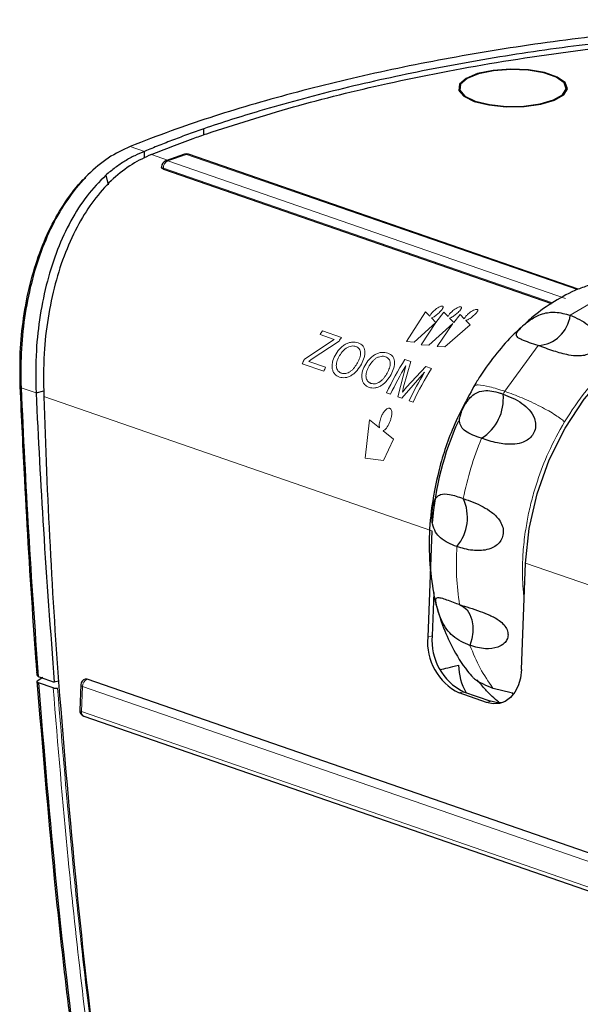
# Model space of a CAD drawing. Units: millimetres. Extents: x 0 to 414, y 0 to 297.
# Drawn here: x 73 to 78, y 87 to 94 of the extents above; entities that cross this region are included whole.
import ezdxf

# ---------------------------------------------------------------- set-up
doc = ezdxf.new("R2010")
doc.units = ezdxf.units.MM

msp = doc.modelspace()

# ---------------------------------------------------------------- linework, layer by layer
at = {"color": 7, "linetype": 'Continuous', "lineweight": 30}
for p, q in [((76.8152, 93.8729), (76.8152, 93.8417)), ((77.6715, 93.8417), (77.6715, 93.8729)), ((74.7629, 93.5459), (74.7629, 93.4974)), ((74.2888, 93.3111), (74.2888, 93.3647)), ((74.6089, 93.341), (74.4586, 93.289)), ((77.767, 92.2588), (74.6416, 93.341)), ((74.425, 93.2417), (74.425, 93.236)), ((74.4396, 93.2224), (77.5545, 92.1438)), ((73.9775, 93.1733), (73.9966, 93.0967)), ((73.4181, 91.4269), (73.4809, 91.4443)), ((76.5935, 90.3208), (76.5602, 89.4668)), ((77.3115, 89.2066), (77.3448, 90.0607)), ((76.6091, 89.8254), (76.5955, 89.4766)), ((73.4714, 89.143), (73.4281, 89.1142)), ((73.4432, 89.1471), (73.5643, 89.1052)), ((73.5985, 89.1147), (73.5643, 89.1052)), ((79.9448, 87.0113), (73.8283, 89.1293)), ((73.5555, 89.0601), (73.4368, 89.1012)), ((73.7764, 89.0838), (73.7686, 88.882)), ((77.084, 89.0587), (77.2309, 89.0217)), ((77.0325, 88.9423), (76.8115, 89.0188)), ((76.8468, 89.0286), (77.0678, 88.9521)), ((77.232, 89.0231), (77.2457, 89.0054)), ((73.8022, 88.8328), (79.9187, 86.7148))]:
    msp.add_line(p, q, dxfattribs=at)
at = {"color": 8, "linetype": 'Continuous', "lineweight": 0}
for p, q in [((74.1734, 93.4047), (74.2888, 93.3647)), ((74.4737, 93.2942), (74.3438, 93.3392)), ((74.6252, 93.3407), (74.475, 93.2886)), ((77.7596, 92.2553), (74.6252, 93.3407)), ((77.5612, 92.1486), (74.4396, 93.2295)), ((74.4396, 93.2295), (74.4396, 93.2224)), ((74.475, 93.2886), (77.6658, 92.1837)), ((77.7033, 92.049), (78.0545, 92.256)), ((76.5437, 92.0761), (76.3895, 91.8382)), ((76.5774, 92.0409), (76.5437, 92.0761)), ((76.6898, 92.0736), (76.6248, 91.991)), ((76.7233, 92.039), (76.6898, 92.0736)), ((76.8205, 92.0546), (76.7687, 91.9918)), ((76.8538, 92.0204), (76.8205, 92.0546)), ((76.4508, 91.8343), (76.6242, 91.9902)), ((76.6242, 91.9902), (76.5088, 91.8135)), ((76.57, 91.8095), (76.7624, 91.9837)), ((76.6248, 91.991), (76.5893, 92.0284)), ((76.7624, 91.9837), (76.637, 91.7994)), ((76.6984, 91.7951), (76.9007, 91.972)), ((76.7687, 91.9918), (76.735, 92.0269)), ((76.9007, 91.972), (76.8655, 92.0084)), ((75.8102, 91.8554), (75.6964, 91.8948)), ((75.7149, 91.9244), (75.8679, 91.8714)), ((75.5694, 91.6941), (75.7729, 91.8322)), ((75.8493, 91.8418), (75.6266, 91.6937)), ((75.7729, 91.8322), (75.8102, 91.8554)), ((76.3895, 91.8382), (76.4508, 91.8343)), ((76.5088, 91.8135), (76.57, 91.8095)), ((76.637, 91.7994), (76.6984, 91.7951)), ((77.1783, 91.4394), (77.4461, 91.8064)), ((75.7262, 91.6006), (75.5534, 91.6605)), ((75.6266, 91.6937), (75.6071, 91.6795)), ((75.6071, 91.6795), (75.7415, 91.633)), ((76.3202, 91.3949), (76.3843, 91.6445)), ((76.4247, 91.6786), (76.3673, 91.4756)), ((76.3779, 91.6949), (76.4247, 91.6786)), ((76.5345, 91.5925), (76.3528, 91.3837)), ((76.3899, 91.4717), (76.5439, 91.6374)), ((76.5439, 91.6374), (76.5903, 91.6213)), ((73.2981, 91.4684), (73.4181, 91.4269)), ((76.2616, 91.4152), (76.2304, 91.426)), ((76.3673, 91.4756), (76.3569, 91.4316)), ((76.3569, 91.4316), (76.3899, 91.4717)), ((76.5935, 90.3208), (73.4805, 91.3987)), ((76.3528, 91.3837), (76.3202, 91.3949)), ((76.4429, 91.3525), (76.4118, 91.3632)), ((76.0939, 91.2093), (76.0594, 90.9033)), ((76.1738, 91.1451), (76.0939, 91.2093)), ((76.2868, 91.0547), (76.202, 91.1225)), ((76.2067, 90.885), (76.2868, 91.0547)), ((76.0594, 90.9033), (76.2067, 90.885)), ((80.4575, 88.9828), (77.3448, 90.0607)), ((76.5602, 89.4668), (76.5955, 89.4766)), ((73.7911, 89.0721), (73.7832, 88.8703)), ((79.9077, 86.9541), (73.7911, 89.0721)), ((76.8468, 89.0286), (76.8115, 89.0188)), ((77.0325, 88.9423), (77.0678, 88.9521)), ((73.7832, 88.8703), (79.8998, 86.7523))]:
    msp.add_line(p, q, dxfattribs=at)
at = {"color": 7, "linetype": 'Continuous', "lineweight": 30, "flags": 128}
for points in [[(76.934, 93.7658), (77.0512, 93.7368), (77.1893, 93.7226), (77.3332, 93.7246), (77.4673, 93.7427), (77.5772, 93.775), (77.6509, 93.8178), (77.6805, 93.8666), (77.6627, 93.9161), (77.5994, 93.9609), (77.4976, 93.9962), (77.3682, 94.0181), (77.2253, 94.0243), (77.0843, 94.014), (76.9606, 93.9885), (76.8675, 93.9504), (76.8152, 93.904), (76.8092, 93.8542), (76.8503, 93.8064), (76.934, 93.7658)], [(76.9406, 93.7681), (77.0553, 93.7397), (77.1904, 93.7258), (77.3312, 93.7278), (77.4625, 93.7455), (77.5701, 93.7771), (77.6422, 93.819), (77.6711, 93.8668), (77.6537, 93.9152), (77.5918, 93.959), (77.4921, 93.9935), (77.3655, 94.015), (77.2257, 94.021), (77.0877, 94.011), (76.9667, 93.986), (76.8756, 93.9488), (76.8244, 93.9033), (76.8185, 93.8546), (76.8587, 93.8078), (76.9406, 93.7681)], [(77.3448, 90.0607), (77.3735, 90.3385), (77.4375, 90.6177), (77.5347, 90.8893), (77.6621, 91.1448), (77.8157, 91.3761), (77.9906, 91.576), (78.1813, 91.7381), (78.3818, 91.8574)], [(73.2915, 91.4785), (73.2891, 91.4771), (73.2877, 91.4757), (73.2871, 91.4743), (73.2875, 91.4729), (73.2889, 91.4716), (73.2912, 91.4704), (73.2943, 91.4693), (73.2981, 91.4684)], [(76.8152, 89.7284), (76.848, 89.7113), (76.8759, 89.6847), (76.8979, 89.6494), (76.9132, 89.6069), (76.9211, 89.5588), (76.9214, 89.5069), (76.914, 89.4534), (76.8992, 89.4002)], [(77.3115, 89.2066), (77.3037, 89.1389), (77.286, 89.0773), (77.2591, 89.0243), (77.2241, 88.9817), (77.1822, 88.9513), (77.135, 88.9343), (77.0845, 88.9313), (77.0325, 88.9423)], [(77.1643, 88.9429), (77.1198, 88.941), (77.0678, 88.9521)]]:
    msp.add_lwpolyline(points, dxfattribs=at)
at = {"color": 8, "linetype": 'Continuous', "lineweight": 0, "flags": 128}
for points in [[(73.7764, 89.0838), (73.7764, 89.0836), (73.7774, 89.0805), (73.7803, 89.0775), (73.7849, 89.0746), (73.7911, 89.0721)], [(73.7832, 88.8703), (73.777, 88.8728), (73.7724, 88.8757), (73.7695, 88.8787), (73.7686, 88.8818), (73.7686, 88.882)]]:
    msp.add_lwpolyline(points, dxfattribs=at)
at = {"color": 7, "linetype": 'Continuous', "lineweight": 30}
for centre, radius, start, end in [((74.6252, 93.2938), 0.05, 70.9005, 109.10047), ((74.475, 93.2417), 0.05, 109.10047, 180), ((77.4277, 92.0836), 0.2777, 273.78582, 352.8606), ((76.7931, 91.3793), 0.3739, 301.98264, 5.79834), ((126.0223, 92.9681), 52.5652, 181.71087, 184.33517), ((78.9858, 90.2076), 2.3953, 155.51448, 175.80477), ((76.5211, 90.4259), 0.358, 319.58323, 25.40374), ((77.0178, 89.429), 0.4591, 175.28194, 243.30198), ((77.0531, 89.4388), 0.4591, 175.28194, 243.30198), ((77.2565, 89.2464), 0.4492, 180.57742, 210.06463), ((73.8264, 89.0818), 0.05, 105.46991, 177.76841), ((73.8196, 89.1059), 0.025, 69.66025, 105.02014), ((73.8185, 88.88), 0.05, 177.76841, 250.9005)]:
    msp.add_arc(centre, radius, start, end, dxfattribs=at)
at = {"color": 8, "linetype": 'Continuous', "lineweight": 0}
for centre, radius, start, end in [((74.6166, 93.3178), 0.0245, 69.28305, 108.33063), ((74.6339, 93.3178), 0.0245, 71.67034, 110.71802), ((74.442, 93.2472), 0.0179, 197.87305, 262.33817), ((74.5032, 93.2317), 0.0636, 116.30895, 181.95589), ((74.4663, 93.2657), 0.0245, 69.28305, 108.33063), ((77.5939, 90.7237), 2.2298, 147.42039, 148.31831), ((77.7468, 90.6708), 2.2298, 147.42039, 148.31831), ((77.7228, 90.649), 2.3936, 154.11128, 155.00343), ((78.3347, 90.447), 2.3208, 147.47466, 155.04937), ((78.3791, 90.4294), 2.3358, 148.65184, 155.03443), ((77.8959, 90.589), 2.394, 154.147, 155.00339), ((78.5293, 90.3774), 2.3358, 148.65184, 155.03443), ((78.5471, 90.3734), 2.3208, 147.47466, 155.04937), ((73.853, 89.0726), 0.0619, 113.57068, 180.46409), ((73.8184, 88.8645), 0.0356, 170.67841, 242.9589)]:
    msp.add_arc(centre, radius, start, end, dxfattribs=at)
at = {"color": 7, "linetype": 'Continuous', "lineweight": 30}
msp.add_ellipse((318.3973, 155.9843), major_axis=(241.8105, 66.7908), ratio=0.001137, start_param=3.165676, end_param=3.183991, dxfattribs=at)
for points, knots in [([(84.9237, 92.9837), (84.9215, 92.9936), (84.8986, 93.0988), (84.7519, 93.2951), (84.4505, 93.5632), (84.001, 93.8072), (83.4508, 94.0122), (82.8232, 94.1723), (82.1516, 94.2912), (81.4297, 94.3715), (80.644, 94.4172), (79.8115, 94.423), (78.9538, 94.3883), (78.1181, 94.3169), (77.3145, 94.2138), (76.5434, 94.0814), (75.812, 93.922), (75.1267, 93.7379), (74.5837, 93.5628), (74.2821, 93.4466), (74.1734, 93.4047)], [0, 0, 0, 0, 0.006232, 0.066211, 0.126143, 0.186429, 0.246696, 0.300847, 0.35502, 0.410007, 0.465028, 0.527673, 0.590358, 0.65225, 0.714364, 0.776318, 0.839038, 0.901913, 0.964648, 1, 1, 1, 1]), ([(82.4537, 90.8839), (82.4542, 90.884), (82.7178, 90.9771), (83.1704, 91.1583), (83.7342, 91.4462), (84.174, 91.7346), (84.486, 92.0139), (84.6857, 92.2772), (84.7947, 92.5198), (84.8279, 92.7823), (84.7527, 93.0612), (84.5605, 93.3178), (84.2934, 93.5306), (83.9989, 93.7022), (83.6069, 93.8746), (83.0971, 94.0364), (82.4746, 94.1752), (81.801, 94.2745), (81.075, 94.3399), (80.3021, 94.3682), (79.5039, 94.359), (78.7192, 94.3152), (77.9582, 94.2415), (77.2199, 94.1401), (76.5113, 94.0132), (75.8373, 93.8629), (75.2557, 93.7057), (74.9088, 93.5955), (74.7634, 93.5461), (74.763, 93.546)], [0, 0, 0, 0, 0.000107, 0.058156, 0.106527, 0.155037, 0.203364, 0.239788, 0.276299, 0.312684, 0.356745, 0.400764, 0.430334, 0.460021, 0.48957, 0.527919, 0.566278, 0.603404, 0.640553, 0.681774, 0.723024, 0.763578, 0.804279, 0.844878, 0.886061, 0.927341, 0.968539, 0.999901, 1, 1, 1, 1]), ([(74.788, 93.5063), (75.015, 93.5796), (75.469, 93.7263), (76.249, 93.9183), (77.1033, 94.0847), (78.0347, 94.2153), (78.9043, 94.2925), (79.6871, 94.326), (80.3678, 94.3288), (81.0731, 94.3023), (81.7883, 94.2395), (82.4892, 94.1324), (83.1226, 93.9872), (83.663, 93.8054), (84.0926, 93.5994), (84.4085, 93.3754), (84.625, 93.1357), (84.7247, 92.9108), (84.7472, 92.7078), (84.716, 92.4764), (84.5742, 92.1893), (84.2492, 91.8408), (83.7682, 91.4999), (83.1407, 91.1696), (82.6295, 90.9773), (82.3717, 90.8803)], [0, 0, 0, 0, 0.048292, 0.096581, 0.148569, 0.200572, 0.252595, 0.287824, 0.323153, 0.358338, 0.39799, 0.437535, 0.477058, 0.51562, 0.55419, 0.590704, 0.627235, 0.666712, 0.692595, 0.718482, 0.770718, 0.822996, 0.882621, 0.940814, 1, 1, 1, 1]), ([(74.763, 93.546), (74.722, 93.5313), (74.6401, 93.5021), (74.5205, 93.4571), (74.403, 93.4115), (74.3268, 93.3803), (74.2888, 93.3647)], [0, 0, 0, 0, 0.249757, 0.499611, 0.749757, 1, 1, 1, 1]), ([(74.3438, 93.3392), (74.371, 93.3501), (74.4254, 93.372), (74.5087, 93.4043), (74.5932, 93.4362), (74.686, 93.4703), (74.7516, 93.4935), (74.7879, 93.5063)], [0, 0, 0, 0, 0.190564, 0.381165, 0.57188, 0.762633, 1, 1, 1, 1]), ([(74.1734, 93.4047), (74.1142, 93.3765), (73.9957, 93.3201), (73.832, 93.182), (73.6855, 93.0085), (73.5588, 92.8012), (73.4554, 92.5654), (73.3754, 92.3058), (73.3224, 92.0301), (73.2937, 91.7461), (73.2967, 91.5607), (73.2981, 91.4684)], [0, 0, 0, 0, 0.1093719, 0.2187512, 0.3279925, 0.4372478, 0.5484039, 0.6595646, 0.7733987, 0.8872132, 1, 1, 1, 1]), ([(74.2888, 93.3647), (74.2624, 93.3537), (74.2096, 93.3315), (74.1311, 93.2873), (74.0532, 93.2356), (74.0028, 93.1941), (73.9775, 93.1733)], [0, 0, 0, 0, 0.2465533, 0.4944464, 0.7465104, 1, 1, 1, 1]), ([(74.3438, 93.3392), (74.2915, 93.3155), (74.1857, 93.2675), (74.0878, 93.1866), (74.0383, 93.1457)], [0, 0, 0, 0, 0.494384, 1, 1, 1, 1]), ([(74.4396, 93.2224), (74.4361, 93.224), (74.4291, 93.2271), (74.4248, 93.2321), (74.4254, 93.2352), (74.4256, 93.2359)], [0, 0, 0, 0, 0.427971, 0.855905, 1, 1, 1, 1]), ([(73.2915, 91.4785), (73.2899, 91.5688), (73.2868, 91.7505), (73.3144, 92.0286), (73.3658, 92.2988), (73.4436, 92.553), (73.5439, 92.7853), (73.6691, 92.9848), (73.7617, 93.1091), (73.8161, 93.1542), (73.8172, 93.1551)], [0, 0, 0, 0, 0.143609, 0.288734, 0.433888, 0.575851, 0.71781, 0.857429, 0.99703, 1, 1, 1, 1]), ([(73.9775, 93.1733), (73.9261, 93.1202), (73.8234, 93.0141), (73.694, 92.8101), (73.5872, 92.5796), (73.5041, 92.3239), (73.4477, 92.0504), (73.413, 91.7462), (73.4163, 91.5397), (73.4181, 91.4269)], [0, 0, 0, 0, 0.136416, 0.272852, 0.410183, 0.547523, 0.688708, 0.82987, 1, 1, 1, 1]), ([(74.0383, 93.1457), (74.0326, 93.1402), (73.9285, 93.0424), (73.788, 92.8532), (73.6507, 92.5569), (73.5671, 92.3014), (73.5104, 92.028), (73.4752, 91.7219), (73.4786, 91.5135), (73.4805, 91.3987)], [0, 0, 0, 0, 0.0149711, 0.2693744, 0.4069039, 0.5444431, 0.6857314, 0.8269969, 1, 1, 1, 1]), ([(77.8648, 92.2926), (77.831, 92.2818), (77.7305, 92.2495), (77.5777, 92.1638), (77.4258, 92.0604), (77.3413, 91.9809), (77.3093, 91.9507)], [0, 0, 0, 0, 0.1648506, 0.4902664, 0.8069217, 1, 1, 1, 1]), ([(77.4462, 91.8065), (77.3982, 91.8218), (77.3303, 91.8435), (77.2786, 91.8714), (77.2668, 91.8928), (77.2806, 91.9197), (77.3059, 91.9476), (77.34, 91.9789), (77.3783, 92.0093), (77.4264, 92.0403), (77.4973, 92.0697), (77.5935, 92.0804), (77.6641, 92.0602), (77.7033, 92.049)], [0, 0, 0, 0, 0.207848, 0.294219, 0.381422, 0.433269, 0.48534, 0.533122, 0.579815, 0.628498, 0.704157, 0.835839, 1, 1, 1, 1]), ([(77.7033, 92.0492), (77.7535, 92.0281), (77.8247, 91.9981), (77.8951, 91.9219), (77.9208, 91.8641), (77.9174, 91.8099), (77.8965, 91.7703), (77.8613, 91.7418), (77.8174, 91.7258), (77.7594, 91.7204), (77.673, 91.7314), (77.5598, 91.7648), (77.4866, 91.7916), (77.446, 91.8065)], [0, 0, 0, 0, 0.207719, 0.294147, 0.381411, 0.433321, 0.485457, 0.533254, 0.579945, 0.628633, 0.704243, 0.83583, 1, 1, 1, 1]), ([(77.3093, 91.9507), (77.2902, 91.9339), (77.2213, 91.8732), (77.1104, 91.743), (77.0032, 91.6009), (76.9473, 91.5058), (76.9311, 91.4783)], [0, 0, 0, 0, 0.131102, 0.473779, 0.847782, 1, 1, 1, 1]), ([(76.9459, 91.5058), (76.8782, 91.3826), (76.7503, 91.1498), (76.636, 90.7808), (76.5794, 90.4537), (76.5661, 90.1542), (76.5903, 89.9018), (76.62, 89.746), (76.6403, 89.6835), (76.6403, 89.6835)], [0, 0, 0, 0, 0.217939, 0.412137, 0.582475, 0.728784, 0.88609, 0.999951, 1, 1, 1, 1]), ([(73.4248, 89.1944), (73.423, 89.2188), (73.4139, 89.3409), (73.3775, 89.8534), (73.3322, 90.5909), (73.3029, 91.2291), (73.2915, 91.4785)], [0, 0, 0, 0, 0.031987, 0.159935, 0.671759, 1, 1, 1, 1]), ([(73.2981, 91.4684), (73.3164, 91.083), (73.3529, 90.3121), (73.4081, 89.538), (73.4357, 89.1509)], [0, 0, 0, 0, 0.49988, 1, 1, 1, 1]), ([(73.4181, 91.4269), (73.4364, 91.0622), (73.4752, 90.2899), (73.5335, 89.5145), (73.5643, 89.1052)], [0, 0, 0, 0, 0.472164, 1, 1, 1, 1]), ([(76.991, 91.0621), (76.9437, 91.0793), (76.8778, 91.1032), (76.8276, 91.1519), (76.8129, 91.1906), (76.8176, 91.2334), (76.8306, 91.2733), (76.8495, 91.3144), (76.8741, 91.3559), (76.905, 91.3952), (76.9503, 91.4309), (77.0288, 91.4522), (77.1044, 91.439), (77.1571, 91.42), (77.165, 91.4172)], [0, 0, 0, 0, 0.207674, 0.289515, 0.371978, 0.4246, 0.465495, 0.512287, 0.559073, 0.606439, 0.671301, 0.775329, 0.966168, 1, 1, 1, 1]), ([(77.165, 91.4169), (77.2166, 91.3967), (77.2895, 91.3682), (77.3761, 91.2934), (77.4165, 91.2335), (77.4289, 91.1713), (77.4205, 91.1205), (77.3955, 91.0772), (77.3584, 91.0449), (77.3052, 91.0209), (77.2208, 91.0097), (77.1062, 91.0238), (77.0322, 91.0485), (76.9912, 91.0622)], [0, 0, 0, 0, 0.207848, 0.294219, 0.381423, 0.43327, 0.48534, 0.533122, 0.579815, 0.628498, 0.704157, 0.83584, 1, 1, 1, 1]), ([(76.7936, 90.1936), (76.7464, 90.2127), (76.6796, 90.2397), (76.6215, 90.3073), (76.5989, 90.3628), (76.5931, 90.4234), (76.5955, 90.4758), (76.6028, 90.5237), (76.614, 90.5625), (76.6325, 90.5952), (76.6698, 90.6183), (76.7387, 90.6156), (76.8067, 90.5924), (76.8445, 90.5795)], [0, 0, 0, 0, 0.207758, 0.294132, 0.381341, 0.433231, 0.485346, 0.533133, 0.579838, 0.628557, 0.70412, 0.835535, 1, 1, 1, 1]), ([(76.8446, 90.5794), (76.8971, 90.5609), (76.9715, 90.5347), (77.074, 90.4716), (77.1299, 90.4196), (77.1609, 90.3617), (77.1692, 90.3105), (77.1594, 90.2624), (77.1349, 90.2223), (77.0929, 90.1871), (77.0183, 90.1603), (76.9089, 90.1587), (76.8349, 90.1813), (76.7938, 90.1938)], [0, 0, 0, 0, 0.2078479, 0.2942191, 0.3814224, 0.4332695, 0.4853398, 0.5331221, 0.5798153, 0.6284983, 0.7041564, 0.8358377, 1, 1, 1, 1]), ([(76.8992, 89.4001), (76.8514, 89.4207), (76.7837, 89.4498), (76.7125, 89.5261), (76.6759, 89.5866), (76.652, 89.6477), (76.6373, 89.6962), (76.6276, 89.736), (76.6237, 89.764), (76.6267, 89.778), (76.6381, 89.787), (76.6749, 89.7815), (76.7408, 89.7561), (76.7982, 89.7347), (76.8151, 89.7284)], [0, 0, 0, 0, 0.207686, 0.294113, 0.381377, 0.433288, 0.485424, 0.533223, 0.579917, 0.628611, 0.659265, 0.754182, 0.927536, 1, 1, 1, 1]), ([(76.6403, 89.6835), (76.6526, 89.6432), (76.6834, 89.5422), (76.7594, 89.3746), (76.8415, 89.2366), (76.9083, 89.1613), (76.9227, 89.1452)], [0, 0, 0, 0, 0.207315, 0.518651, 0.896621, 1, 1, 1, 1]), ([(76.8153, 89.7283), (76.8683, 89.7117), (76.9433, 89.6882), (77.0576, 89.6447), (77.1265, 89.6089), (77.1748, 89.5665), (77.1998, 89.5259), (77.2071, 89.4843), (77.1981, 89.4465), (77.1712, 89.4102), (77.112, 89.3779), (77.0133, 89.3678), (76.9399, 89.3887), (76.8992, 89.4002)], [0, 0, 0, 0, 0.207847, 0.294218, 0.381421, 0.433268, 0.485339, 0.533121, 0.579815, 0.628498, 0.704155, 0.835835, 1, 1, 1, 1]), ([(73.4248, 89.1944), (73.4248, 89.1943), (73.4231, 89.1872), (73.4224, 89.1749), (73.4265, 89.1596), (73.4329, 89.1536), (73.4357, 89.1509)], [0, 0, 0, 0, 0.00759, 0.431236, 0.754326, 1, 1, 1, 1]), ([(73.4281, 89.1142), (73.427, 89.113), (73.4247, 89.1105), (73.4266, 89.1064), (73.4313, 89.1033), (73.4354, 89.1017), (73.4368, 89.1012)], [0, 0, 0, 0, 0.287839, 0.575576, 0.865868, 1, 1, 1, 1]), ([(75.0986, 80.1066), (75.0415, 80.2497), (74.8992, 80.6064), (74.7058, 81.195), (74.4865, 81.9636), (74.2757, 82.8415), (74.0114, 84.1578), (73.7686, 85.7229), (73.5618, 87.4878), (73.4715, 88.586), (73.4281, 89.1142)], [0, 0, 0, 0, 0.050223, 0.125213, 0.200555, 0.30898, 0.417435, 0.636307, 0.82507, 1, 1, 1, 1]), ([(73.4357, 89.1509), (73.4369, 89.1502), (73.4394, 89.1486), (73.4419, 89.1476), (73.4432, 89.1471)], [0, 0, 0, 0, 0.496348, 1, 1, 1, 1]), ([(76.9221, 89.1446), (76.9244, 89.1421), (76.937, 89.1286), (76.9954, 89.0931), (77.0571, 89.0691), (77.0837, 89.0587)], [0, 0, 0, 0, 0.114756, 0.617507, 1, 1, 1, 1]), ([(77.1308, 88.9461), (77.1131, 88.9603), (77.0753, 88.9905), (77.0255, 89.0438), (76.9834, 89.0932), (76.9639, 89.1145), (76.9543, 89.1248)], [0, 0, 0, 0, 0.289339, 0.618446, 0.814235, 1, 1, 1, 1]), ([(73.4368, 89.1012), (73.4822, 88.5536), (73.573, 87.4585), (73.7562, 85.9201), (73.9665, 84.491), (74.209, 83.1741), (74.4654, 82.0755), (74.7147, 81.1991), (74.9091, 80.6073), (75.0532, 80.2466), (75.1119, 80.0995)], [0, 0, 0, 0, 0.181477, 0.362935, 0.508104, 0.653327, 0.798311, 0.873354, 0.948369, 1, 1, 1, 1]), ([(73.5555, 89.0601), (73.5577, 89.0594), (73.5622, 89.0582), (73.5707, 89.0571), (73.5793, 89.057), (73.5859, 89.0576), (73.5891, 89.0583), (73.5901, 89.0585)], [0, 0, 0, 0, 0.2255996, 0.4512444, 0.6755586, 0.8971621, 1, 1, 1, 1]), ([(73.6075, 88.9947), (73.6524, 88.4513), (73.7395, 87.3978), (73.9189, 85.8665), (74.128, 84.4459), (74.3531, 83.2294), (74.5826, 82.2108), (74.8072, 81.3803), (75.0336, 80.6629), (75.2085, 80.2365), (75.2864, 80.0464)], [0, 0, 0, 0, 0.181039, 0.351023, 0.508589, 0.652522, 0.755393, 0.848842, 0.932588, 1, 1, 1, 1])]:
    msp.add_open_spline(points, degree=3, knots=knots, dxfattribs=at)
at = {"color": 8, "linetype": 'Continuous', "lineweight": 0}
for points, knots in [([(76.6795, 92.1224), (76.6783, 92.1227), (76.6758, 92.1232), (76.6687, 92.1225), (76.6561, 92.1182), (76.6336, 92.1059), (76.6185, 92.0928), (76.6085, 92.0841)], [0, 0, 0, 0, 0.0523836, 0.1085449, 0.2494946, 0.4996569, 1, 1, 1, 1]), ([(76.6509, 92.0694), (76.6598, 92.0785), (76.6731, 92.0922), (76.6829, 92.1089), (76.6843, 92.1171), (76.6824, 92.1209), (76.6804, 92.1219), (76.6795, 92.1224)], [0, 0, 0, 0, 0.500365, 0.750538, 0.891318, 0.94752, 1, 1, 1, 1]), ([(76.8267, 92.1168), (76.8255, 92.1171), (76.823, 92.1177), (76.8159, 92.1171), (76.8032, 92.113), (76.7805, 92.1014), (76.7652, 92.089), (76.7551, 92.0806)], [0, 0, 0, 0, 0.052336, 0.108479, 0.249495, 0.499658, 1, 1, 1, 1]), ([(76.7975, 92.066), (76.8065, 92.0747), (76.82, 92.0878), (76.83, 92.1038), (76.8315, 92.1117), (76.8296, 92.1154), (76.8277, 92.1164), (76.8267, 92.1168)], [0, 0, 0, 0, 0.5003647, 0.7505373, 0.8912799, 0.9474937, 1, 1, 1, 1]), ([(76.6085, 92.0841), (76.6017, 92.0772), (76.588, 92.0635), (76.5809, 92.0484), (76.5774, 92.0409)], [0, 0, 0, 0, 0.50082, 1, 1, 1, 1]), ([(76.5893, 92.0284), (76.5921, 92.0293), (76.6044, 92.033), (76.6265, 92.0478), (76.6421, 92.0616), (76.6509, 92.0694)], [0, 0, 0, 0, 0.1127, 0.499201, 1, 1, 1, 1]), ([(76.7551, 92.0806), (76.7481, 92.074), (76.7342, 92.0609), (76.7269, 92.0463), (76.7233, 92.039)], [0, 0, 0, 0, 0.500823, 1, 1, 1, 1]), ([(76.735, 92.0269), (76.7378, 92.0277), (76.7503, 92.0312), (76.7726, 92.0453), (76.7885, 92.0585), (76.7975, 92.066)], [0, 0, 0, 0, 0.112687, 0.499197, 1, 1, 1, 1]), ([(76.8859, 92.061), (76.8789, 92.0546), (76.8649, 92.0418), (76.8575, 92.0275), (76.8538, 92.0204)], [0, 0, 0, 0, 0.500826, 1, 1, 1, 1]), ([(76.8655, 92.0084), (76.8683, 92.0091), (76.8808, 92.0125), (76.9033, 92.0262), (76.9193, 92.0391), (76.9283, 92.0464)], [0, 0, 0, 0, 0.112653, 0.499201, 1, 1, 1, 1]), ([(76.958, 92.0961), (76.9568, 92.0963), (76.9542, 92.0969), (76.9471, 92.0964), (76.9344, 92.0925), (76.9116, 92.0813), (76.8962, 92.0691), (76.8859, 92.061)], [0, 0, 0, 0, 0.0524, 0.108561, 0.24949, 0.499651, 1, 1, 1, 1]), ([(76.9283, 92.0464), (76.9374, 92.0549), (76.951, 92.0676), (76.9611, 92.0832), (76.9627, 92.0909), (76.9609, 92.0946), (76.9589, 92.0956), (76.958, 92.0961)], [0, 0, 0, 0, 0.500364, 0.750539, 0.891429, 0.947599, 1, 1, 1, 1]), ([(77.6568, 91.1945), (77.713, 91.2806), (77.8254, 91.4528), (78.0272, 91.6603), (78.2159, 91.8087), (78.3377, 91.8615), (78.3843, 91.8818)], [0, 0, 0, 0, 0.276187, 0.552323, 0.828442, 1, 1, 1, 1]), ([(75.8166, 91.727), (75.8275, 91.7446), (75.8438, 91.7711), (75.8742, 91.7999), (75.8998, 91.8172), (75.927, 91.829), (75.9637, 91.8375), (75.9875, 91.8321), (76.0033, 91.8285)], [0, 0, 0, 0, 0.249993, 0.375239, 0.500409, 0.625608, 0.750759, 1, 1, 1, 1]), ([(75.9848, 91.7989), (75.9791, 91.8005), (75.9675, 91.8036), (75.9476, 91.8027), (75.9271, 91.797), (75.9067, 91.7875), (75.8885, 91.7725), (75.8673, 91.7492), (75.8555, 91.7291), (75.8476, 91.7158)], [0, 0, 0, 0, 0.12501, 0.249965, 0.374988, 0.499905, 0.624838, 0.749922, 1, 1, 1, 1]), ([(75.997, 91.6686), (76.0036, 91.6818), (76.0168, 91.7083), (76.0231, 91.7422), (76.0192, 91.7657), (76.0117, 91.7806), (76.0003, 91.7923), (75.99, 91.7967), (75.9848, 91.7989)], [0, 0, 0, 0, 0.2501526, 0.4994171, 0.6245378, 0.7496928, 0.8748168, 1, 1, 1, 1]), ([(76.0033, 91.8285), (76.0168, 91.8219), (76.037, 91.8118), (76.0517, 91.7862), (76.0576, 91.7639), (76.0571, 91.7384), (76.05, 91.7027), (76.0367, 91.6755), (76.028, 91.6575)], [0, 0, 0, 0, 0.249236, 0.374471, 0.499662, 0.621892, 0.750122, 1, 1, 1, 1]), ([(75.852, 91.5529), (75.8386, 91.5596), (75.8184, 91.5698), (75.8017, 91.5962), (75.7941, 91.6196), (75.7923, 91.6457), (75.7966, 91.6822), (75.8086, 91.7091), (75.8166, 91.727)], [0, 0, 0, 0, 0.249296, 0.375147, 0.499775, 0.625017, 0.750298, 1, 1, 1, 1]), ([(76.0546, 91.6446), (76.0655, 91.6622), (76.0817, 91.6886), (76.1122, 91.7175), (76.1378, 91.7348), (76.165, 91.7466), (76.2017, 91.7551), (76.2255, 91.7497), (76.2413, 91.7461)], [0, 0, 0, 0, 0.249993, 0.375239, 0.500409, 0.625608, 0.750759, 1, 1, 1, 1]), ([(76.2228, 91.7165), (76.217, 91.7181), (76.2055, 91.7212), (76.1856, 91.7203), (76.1651, 91.7146), (76.1447, 91.7051), (76.1265, 91.6901), (76.1053, 91.6668), (76.0934, 91.6467), (76.0855, 91.6334)], [0, 0, 0, 0, 0.12501, 0.249965, 0.374988, 0.499905, 0.624838, 0.749922, 1, 1, 1, 1]), ([(76.2413, 91.7461), (76.2547, 91.7395), (76.275, 91.7294), (76.2896, 91.7038), (76.2955, 91.6815), (76.2951, 91.656), (76.2879, 91.6203), (76.2747, 91.5931), (76.266, 91.5751)], [0, 0, 0, 0, 0.249236, 0.374471, 0.499662, 0.621892, 0.750122, 1, 1, 1, 1]), ([(75.8476, 91.7158), (75.8412, 91.7026), (75.8317, 91.6829), (75.8268, 91.6557), (75.8271, 91.6362), (75.8315, 91.6184), (75.8399, 91.6033), (75.85, 91.5938), (75.8594, 91.5883), (75.8646, 91.5863), (75.8672, 91.5853)], [0, 0, 0, 0, 0.249724, 0.376414, 0.499811, 0.626333, 0.749819, 0.874787, 0.937383, 1, 1, 1, 1]), ([(76.028, 91.6575), (76.0174, 91.6402), (76.0014, 91.6141), (75.9729, 91.5849), (75.9495, 91.5666), (75.9243, 91.5541), (75.8904, 91.5454), (75.8673, 91.5499), (75.852, 91.5529)], [0, 0, 0, 0, 0.249869, 0.375331, 0.500354, 0.625504, 0.750732, 1, 1, 1, 1]), ([(75.8672, 91.5853), (75.8727, 91.5838), (75.8838, 91.5807), (75.9025, 91.582), (75.9216, 91.5881), (75.9402, 91.5988), (75.9574, 91.6132), (75.9777, 91.636), (75.9893, 91.6556), (75.997, 91.6686)], [0, 0, 0, 0, 0.12506, 0.250042, 0.375059, 0.500052, 0.625085, 0.75013, 1, 1, 1, 1]), ([(76.0899, 91.4705), (76.0765, 91.4772), (76.0563, 91.4874), (76.0397, 91.5138), (76.0321, 91.5372), (76.0303, 91.5632), (76.0346, 91.5998), (76.0466, 91.6267), (76.0546, 91.6446)], [0, 0, 0, 0, 0.2492957, 0.3751474, 0.499775, 0.6250173, 0.7502982, 1, 1, 1, 1]), ([(76.235, 91.5862), (76.2416, 91.5994), (76.2548, 91.6259), (76.2611, 91.6598), (76.2572, 91.6833), (76.2497, 91.6982), (76.2383, 91.7099), (76.228, 91.7143), (76.2228, 91.7165)], [0, 0, 0, 0, 0.250153, 0.499417, 0.624538, 0.749693, 0.874817, 1, 1, 1, 1]), ([(76.0855, 91.6334), (76.0792, 91.6202), (76.0697, 91.6005), (76.0647, 91.5733), (76.0651, 91.5538), (76.0695, 91.536), (76.0779, 91.5209), (76.0879, 91.5114), (76.0974, 91.5059), (76.1025, 91.5039), (76.1051, 91.5029)], [0, 0, 0, 0, 0.2497237, 0.3764138, 0.4998105, 0.626333, 0.7498192, 0.8747869, 0.9373826, 1, 1, 1, 1]), ([(76.266, 91.5751), (76.2553, 91.5578), (76.2394, 91.5317), (76.2109, 91.5025), (76.1874, 91.4842), (76.1623, 91.4717), (76.1284, 91.463), (76.1053, 91.4675), (76.0899, 91.4705)], [0, 0, 0, 0, 0.249869, 0.375331, 0.500354, 0.625504, 0.750732, 1, 1, 1, 1]), ([(76.1051, 91.5029), (76.1107, 91.5014), (76.1218, 91.4983), (76.1405, 91.4996), (76.1595, 91.5057), (76.1782, 91.5164), (76.1954, 91.5308), (76.2157, 91.5536), (76.2273, 91.5731), (76.235, 91.5862)], [0, 0, 0, 0, 0.12506, 0.250042, 0.375059, 0.500052, 0.625085, 0.75013, 1, 1, 1, 1]), ([(76.9304, 91.4776), (76.9327, 91.4809), (76.9384, 91.4889), (76.9765, 91.492), (77.0536, 91.4796), (77.1363, 91.453), (77.1783, 91.4394)], [0, 0, 0, 0, 0.109135, 0.263478, 0.625216, 1, 1, 1, 1]), ([(77.165, 91.4171), (77.1672, 91.4209), (77.1716, 91.4284), (77.176, 91.4358), (77.1782, 91.4395)], [0, 0, 0, 0, 0.5, 1, 1, 1, 1]), ([(77.1782, 91.4395), (77.2234, 91.4228), (77.3123, 91.39), (77.435, 91.3335), (77.5274, 91.2841), (77.5833, 91.2507), (77.6284, 91.2199), (77.6478, 91.2026), (77.6568, 91.1945)], [0, 0, 0, 0, 0.306129, 0.601547, 0.727611, 0.834552, 0.923334, 1, 1, 1, 1]), ([(76.256, 91.3026), (76.2542, 91.303), (76.2508, 91.3038), (76.2428, 91.3029), (76.2286, 91.2962), (76.2113, 91.2788), (76.1949, 91.2539), (76.1872, 91.2355), (76.1834, 91.2262)], [0, 0, 0, 0, 0.0591098, 0.1187991, 0.2498357, 0.4992422, 0.7495287, 1, 1, 1, 1]), ([(76.2589, 91.2001), (76.262, 91.2096), (76.2683, 91.2285), (76.2728, 91.2575), (76.272, 91.2812), (76.2661, 91.2948), (76.2608, 91.3004), (76.2576, 91.3018), (76.256, 91.3026)], [0, 0, 0, 0, 0.250465, 0.500746, 0.750151, 0.881262, 0.940937, 1, 1, 1, 1]), ([(76.1834, 91.2262), (76.1793, 91.2127), (76.173, 91.1921), (76.1709, 91.1642), (76.1729, 91.1512), (76.1738, 91.1451)], [0, 0, 0, 0, 0.499722, 0.764891, 1, 1, 1, 1]), ([(76.202, 91.1225), (76.2051, 91.1239), (76.2117, 91.1267), (76.2236, 91.1372), (76.2418, 91.1601), (76.2521, 91.1841), (76.2589, 91.2001)], [0, 0, 0, 0, 0.118132, 0.250299, 0.500515, 1, 1, 1, 1]), ([(77.3338, 89.7772), (77.3317, 89.7938), (77.3253, 89.844), (77.3212, 89.9218), (77.3197, 90.0092), (77.3216, 90.0886), (77.3266, 90.1688), (77.3346, 90.2497), (77.3479, 90.3472), (77.3687, 90.461), (77.3999, 90.5904), (77.4496, 90.7548), (77.5286, 90.9624), (77.6124, 91.1141), (77.6568, 91.1945)], [0, 0, 0, 0, 0.036973, 0.111524, 0.166937, 0.222153, 0.277323, 0.332595, 0.388118, 0.476238, 0.564083, 0.652253, 0.81567, 1, 1, 1, 1]), ([(76.8445, 90.5795), (76.8634, 90.6613), (76.9012, 90.825), (76.9611, 90.9832), (76.991, 91.0623)], [0, 0, 0, 0, 0.499993, 1, 1, 1, 1]), ([(76.8151, 89.7284), (76.8055, 89.8034), (76.7864, 89.9534), (76.7912, 90.1136), (76.7936, 90.1938)], [0, 0, 0, 0, 0.500024, 1, 1, 1, 1]), ([(77.0837, 89.0586), (77.0478, 89.1096), (76.9759, 89.2116), (76.9247, 89.3373), (76.8991, 89.4002)], [0, 0, 0, 0, 0.499824, 1, 1, 1, 1]), ([(75.2187, 80.1361), (75.1089, 80.4207), (74.8892, 80.9902), (74.6356, 81.8848), (74.4139, 82.7937), (74.2215, 83.7379), (74.0525, 84.7057), (73.8569, 86.0287), (73.6865, 87.482), (73.5936, 88.6012), (73.5555, 89.0601)], [0, 0, 0, 0, 0.1001051, 0.2003362, 0.3031201, 0.4059284, 0.5158519, 0.6257845, 0.8465896, 1, 1, 1, 1]), ([(73.5901, 89.0585), (73.6281, 88.6012), (73.7209, 87.4853), (73.9281, 85.705), (74.2108, 83.9291), (74.4989, 82.5656), (74.7449, 81.6159), (74.9686, 80.8696), (75.1565, 80.3894), (75.2503, 80.1496)], [0, 0, 0, 0, 0.153152, 0.373717, 0.594186, 0.745431, 0.830333, 0.915281, 1, 1, 1, 1])]:
    msp.add_open_spline(points, degree=3, knots=knots, dxfattribs=at)

doc.saveas('drawing.dxf')
